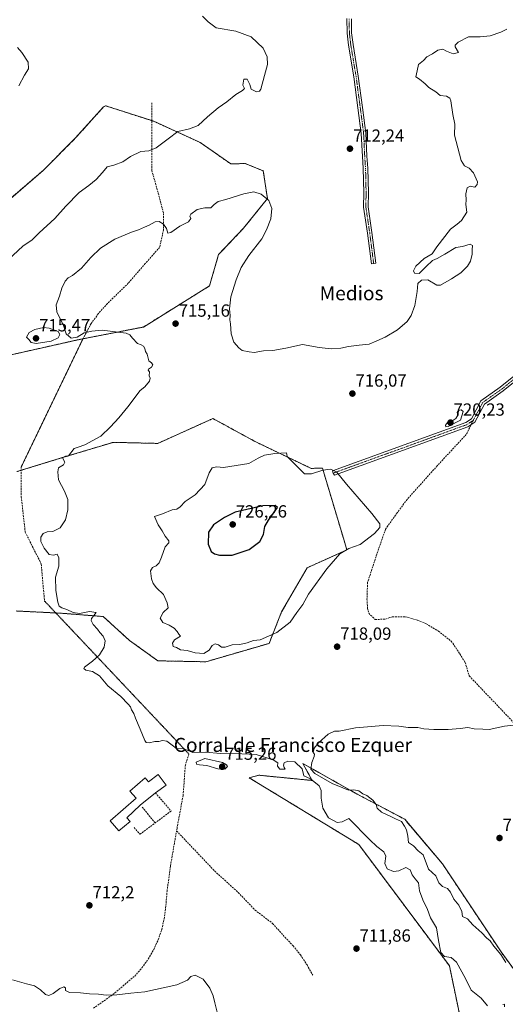
# Model space of a CAD drawing. Units: metres. Extents: x 621618 to 625086, y 4699420 to 4701794.
# Drawn here: x 623036 to 623312, y 4700658 to 4701218 of the extents above; entities that cross this region are included whole.
import ezdxf
from ezdxf.enums import TextEntityAlignment as Align

# ---------------------------------------------------------------- set-up
doc = ezdxf.new("R2010")
doc.units = ezdxf.units.M
doc.header["$MEASUREMENT"] = 0
for name, pattern in [('TRAZO_Y_PUNTO', [1, 0.5, -0.25, 0, -0.25]), ('TRAZOS', [0.75, 0.5, -0.25]), ('TRAZOS2', [0.375, 0.25, -0.125]), ('TRAZOSX2', [1.5, 1, -0.5])]:
    doc.linetypes.add(name, pattern=pattern)
for name, color, linetype, lineweight in [('Arbolado forestal', 92, 'TRAZOS', 0), ('Arbolado forestal CxS', 92, 'Continuous', 0), ('Camino', 19, 'Continuous', 0), ('Camino Cxs', 19, 'Continuous', 0), ('Camino eje', 39, 'TRAZO_Y_PUNTO', 13), ('Carátula', 7, 'Continuous', 5), ('Cultivos herbáceos CxS', 92, 'Continuous', 0), ('Curva de nivel maestra', 36, 'Continuous', 30), ('Curva de nivel normal', 36, 'Continuous', 0), ('Edificación industrial', 135, 'Continuous', 13), ('Edificación industrial Cxs', 135, 'Continuous', 13), ('Muro lineal', 1, 'TRAZOSX2', 13), ('Punto de cota en terreno', 7, 'Continuous', 0), ('Rótulo de punto de cota en terreno', 19, 'Continuous', 0), ('Senda', 19, 'TRAZOSX2', 0), ('Senda virtual', 19, 'TRAZOS2', 0), ('Texto cartográfico', 19, 'Continuous', 0)]:
    doc.layers.add(name, color=color, linetype=linetype, lineweight=lineweight)
doc.styles.add('Arial', font='txt', dxfattribs={"height": 0.2})

# ---------------------------------------------------------------- blocks, each defined once
blk = doc.blocks.new('*U150')
at = {"layer": 'Cultivos herbáceos CxS', "color": 92, "linetype": 'Continuous', "lineweight": 0}
for points in [[(623337.61, 4700649.4, 715.16), (623309.79, 4700687.55, 714.93), (623276.41, 4700737.63, 714.63), (623254.95, 4700763.06, 714.82), (623227.93, 4700777.37, 715), (623196.93, 4700794.85, 715.05), (623202.24, 4700785.18, 714.92), (623172.03, 4700788.16, 713.57), (623166.35, 4700786.74, 713.34), (623228.72, 4700748.75, 713.22), (623280.38, 4700679.6, 713.73), (623293.1, 4700618.4, 712.29), (623299.69, 4700569.35, 711.85), (623316.96, 4700567.14, 712.69)], [(623033.62, 4700881.71, 712.49), (623059.06, 4700880.47, 714.53), (623083.25, 4700878.56, 715.15), (623098.22, 4700864.98, 715.69), (623114.41, 4700853.33, 716.76), (623141.74, 4700852.78, 718.53), (623177.68, 4700863.24, 719.07), (623184.83, 4700881.2, 721.23), (623199.41, 4700906.35, 722.17), (623222.02, 4700916.46, 719.81), (623220.41, 4700921.85, 720.77), (623208.09, 4700963.09, 719.63), (623201.74, 4700962.92, 719.33), (623170.21, 4700977.98, 719.07), (623154.63, 4700986.46, 717.72), (623154.13, 4700986.74, 717.63), (623145.72, 4700991.31, 716.38), (623114.33, 4700977.16, 716.98), (623088.9, 4700977.77, 715.97), (623061.17, 4700969.42, 714.84), (623034.07, 4700961.1, 713.19)], [(623005.53, 4701021.93, 713.48), (623069.58, 4701036.32, 714.77), (623106.15, 4701043.44, 715.17), (623143.74, 4701066.82, 715.54), (623148.99, 4701084.74, 715.95), (623163.2, 4701099.72, 715.72), (623176.74, 4701116.58, 714.95), (623174.42, 4701132.39, 713.25), (623164.14, 4701136.57, 712.46), (623155.89, 4701136.36, 712.39), (623138.41, 4701148.6, 711.13), (623112.05, 4701160.61, 709.01), (623102.02, 4701163.85, 708.6), (623084.65, 4701169.46, 706.82), (623083.5, 4701168.84, 706.8), (623067.38, 4701150.93, 707.05), (623049.1, 4701132.65, 707.13), (623014.92, 4701103.24, 707.14)]]:
    blk.add_polyline3d(points, dxfattribs=at)
blk = doc.blocks.new('*U158')
at = {"layer": 'Arbolado forestal CxS', "color": 92, "linetype": 'Continuous', "lineweight": 0}
blk.add_polyline3d([(623293.1, 4700618.4, 712.29), (623280.38, 4700679.6, 713.73), (623228.72, 4700748.75, 713.22), (623166.35, 4700786.74, 713.34), (623172.03, 4700788.16, 713.57), (623202.24, 4700785.18, 714.92), (623196.93, 4700794.85, 715.05), (623196.93, 4700794.85, 715.05), (623227.93, 4700777.37, 715), (623254.95, 4700763.06, 714.82), (623276.41, 4700737.63, 714.63), (623309.79, 4700687.55, 714.93), (623337.61, 4700649.4, 715.16)], dxfattribs=at)
blk = doc.blocks.new('*U168')
at = {"layer": 'Curva de nivel normal', "color": 36, "linetype": 'Continuous', "lineweight": 0}
blk.add_polyline3d([(623034.41, 4701202.64, 705), (623036.98, 4701199.88, 705), (623040.6, 4701194.34, 705), (623040.7, 4701190.44, 705), (623038.38, 4701186.85, 705), (623035.22, 4701180.81, 705)], dxfattribs=at)
blk = doc.blocks.new('5PATER')
at = {"layer": 'Carátula', "linetype": 'Continuous', "lineweight": 5}
h = blk.add_hatch(color=250, dxfattribs=at)
edge = h.paths.add_edge_path()
edge.add_ellipse((0, 0.01), major_axis=(-1.33, -1.34), ratio=0.999422, start_angle=0, end_angle=360)

msp = doc.modelspace()

# ---------------------------------------------------------------- linework, layer by layer
at = {"layer": 'Arbolado forestal', "color": 92, "linetype": 'TRAZOS', "lineweight": 0}
for points in [[(623005.53, 4701021.93, 713.48), (623069.58, 4701036.32, 714.77), (623071.74, 4701036.74, 714.73), (623106.15, 4701043.44, 715.17), (623143.74, 4701066.82, 715.54), (623148.99, 4701084.74, 715.95), (623163.2, 4701099.72, 715.72), (623176.74, 4701116.58, 714.95), (623174.42, 4701132.4, 713.25), (623164.14, 4701136.57, 712.46), (623155.89, 4701136.36, 712.39), (623138.41, 4701148.6, 711.13), (623112.05, 4701160.61, 709.01), (623110.93, 4701160.98, 709.01), (623102.02, 4701163.85, 708.6), (623084.65, 4701169.46, 706.82), (623083.5, 4701168.85, 706.8), (623067.38, 4701150.93, 707.05), (623049.1, 4701132.65, 707.13), (623014.92, 4701103.24, 707.14)], [(623056.27, 4700880.6, 714.36), (623059.06, 4700880.47, 714.53), (623083.25, 4700878.56, 715.15), (623098.22, 4700864.98, 715.69), (623114.41, 4700853.33, 716.76), (623141.74, 4700852.78, 718.53), (623177.68, 4700863.24, 719.07), (623184.83, 4700881.2, 721.23), (623199.41, 4700906.35, 722.17), (623222.02, 4700916.46, 719.81), (623220.41, 4700921.85, 720.77), (623208.09, 4700963.09, 719.63), (623201.74, 4700962.92, 719.33), (623170.21, 4700977.98, 719.07), (623154.63, 4700986.46, 717.72), (623154.13, 4700986.74, 717.63), (623145.72, 4700991.31, 716.38), (623114.33, 4700977.16, 716.98), (623088.9, 4700977.77, 715.97), (623061.17, 4700969.42, 714.84), (623036.62, 4700961.88, 713.18), (623034.07, 4700961.1, 713.19)], [(623033.62, 4700881.71, 712.49), (623056.27, 4700880.6, 714.36)], [(623316.96, 4700567.14, 712.69), (623299.69, 4700569.35, 711.85), (623293.1, 4700618.4, 712.29), (623280.38, 4700679.6, 713.73), (623228.72, 4700748.75, 713.22), (623166.34, 4700786.74, 713.34), (623172.02, 4700788.16, 713.57), (623202.24, 4700785.18, 714.92), (623196.93, 4700794.85, 715.05), (623227.93, 4700777.37, 715), (623254.95, 4700763.06, 714.82), (623276.41, 4700737.63, 714.63), (623309.79, 4700687.55, 714.93), (623337.61, 4700649.4, 715.16)]]:
    msp.add_polyline3d(points, dxfattribs=at)
at = {"layer": 'Arbolado forestal CxS', "color": 92, "linetype": 'Continuous', "lineweight": 0}
for points in [[(623014.92, 4701103.24, 707.14), (623049.1, 4701132.65, 707.13), (623067.38, 4701150.93, 707.05), (623083.5, 4701168.84, 706.8), (623084.65, 4701169.46, 706.82), (623102.02, 4701163.85, 708.6), (623112.05, 4701160.61, 709.01), (623138.41, 4701148.6, 711.13), (623138.41, 4701148.6, 711.13), (623155.89, 4701136.36, 712.39), (623164.14, 4701136.57, 712.46), (623174.42, 4701132.39, 713.25), (623176.74, 4701116.58, 714.95), (623163.2, 4701099.72, 715.72), (623148.99, 4701084.74, 715.95), (623143.74, 4701066.82, 715.54), (623106.15, 4701043.44, 715.17), (623069.58, 4701036.32, 714.77), (623005.53, 4701021.93, 713.48)], [(623034.07, 4700961.1, 713.19), (623061.17, 4700969.42, 714.84), (623088.9, 4700977.77, 715.97), (623114.33, 4700977.16, 716.98), (623145.72, 4700991.31, 716.38), (623154.13, 4700986.74, 717.63), (623154.63, 4700986.46, 717.72), (623170.21, 4700977.98, 719.07), (623201.74, 4700962.92, 719.33), (623208.09, 4700963.09, 719.63), (623220.41, 4700921.85, 720.77), (623222.02, 4700916.46, 719.81), (623199.41, 4700906.35, 722.17), (623184.83, 4700881.2, 721.23), (623177.68, 4700863.24, 719.07), (623141.74, 4700852.78, 718.53), (623114.41, 4700853.33, 716.76), (623098.22, 4700864.98, 715.69), (623083.25, 4700878.56, 715.15), (623059.06, 4700880.47, 714.53), (623033.62, 4700881.71, 712.49)]]:
    msp.add_polyline3d(points, dxfattribs=at)
at = {"layer": 'Camino', "color": 19, "linetype": 'Continuous', "lineweight": 0}
for points in [[(623224.57, 4701218.94, 711.62), (623224.72, 4701211.01, 711.71), (623225.51, 4701204.28, 711.83), (623228.52, 4701186.35, 712.24), (623230.91, 4701168.55, 712.45), (623232.82, 4701153.89, 712.51), (623233.45, 4701140.67, 712.5), (623233.93, 4701133.99, 712.54), (623234.25, 4701119.96, 712.66), (623234.09, 4701111.95, 712.79), (623236.3, 4701097.28, 713.1), (623238.53, 4701079.8, 713.61), (623235.95, 4701079.47, 713.61), (623233.73, 4701096.92, 713.08), (623231.49, 4701111.78, 712.77), (623231.65, 4701119.96, 712.61), (623231.33, 4701133.87, 712.47), (623230.86, 4701140.52, 712.44), (623230.23, 4701153.66, 712.42), (623228.33, 4701168.21, 712.37), (623225.95, 4701185.96, 712.16), (623222.93, 4701203.91, 711.76), (623222.13, 4701210.84, 711.64), (623221.97, 4701219.1, 711.54)], [(623323.69, 4701017.43, 718.85), (623310.91, 4701007.03, 718.96), (623300.33, 4700999.57, 719.09), (623294.91, 4700989.27, 719.47), (623290.87, 4700986.65, 719.37), (623214.88, 4700959.08, 720.12), (623214.27, 4700960.24, 720.04), (623213.83, 4700961.46, 719.94), (623289.71, 4700988.99, 719.47), (623292.92, 4700991.08, 719.49), (623298.32, 4701001.34, 719.12), (623309.34, 4701009.11, 719.01), (623321.88, 4701019.3, 718.84)]]:
    msp.add_polyline3d(points, dxfattribs=at)
at = {"layer": 'Camino Cxs', "color": 19, "linetype": 'Continuous', "lineweight": 0}
for points in [[(623224.57, 4701218.94, 711.62), (623224.72, 4701211.01, 711.71), (623225.51, 4701204.28, 711.83), (623228.52, 4701186.35, 712.24), (623230.91, 4701168.55, 712.45), (623232.82, 4701153.89, 712.51), (623233.45, 4701140.67, 712.5), (623233.93, 4701133.99, 712.54), (623234.25, 4701119.96, 712.66), (623234.09, 4701111.95, 712.79), (623236.3, 4701097.28, 713.1), (623238.53, 4701079.8, 713.61), (623235.95, 4701079.47, 713.61), (623233.73, 4701096.92, 713.08), (623231.49, 4701111.78, 712.77), (623231.65, 4701119.96, 712.61), (623231.33, 4701133.87, 712.47), (623230.86, 4701140.52, 712.44), (623230.23, 4701153.66, 712.42), (623228.33, 4701168.21, 712.37), (623225.95, 4701185.96, 712.16), (623222.93, 4701203.91, 711.76), (623222.13, 4701210.84, 711.64), (623221.97, 4701219.1, 711.54)], [(623323.69, 4701017.43, 718.85), (623310.91, 4701007.03, 718.96), (623300.33, 4700999.57, 719.09), (623294.91, 4700989.27, 719.47), (623290.87, 4700986.65, 719.37), (623214.88, 4700959.08, 720.12), (623214.27, 4700960.24, 720.04), (623213.83, 4700961.46, 719.94), (623289.71, 4700988.99, 719.47), (623292.92, 4700991.08, 719.49), (623298.32, 4701001.34, 719.12), (623309.34, 4701009.11, 719.01), (623321.88, 4701019.3, 718.84)]]:
    msp.add_polyline3d(points, dxfattribs=at)
at = {"layer": 'Camino eje', "color": 39, "linetype": 'TRAZO_Y_PUNTO', "lineweight": 13}
for points in [[(623223.27, 4701219.02, 711.58), (623223.43, 4701210.92, 711.67), (623224.22, 4701204.1, 711.8), (623227.24, 4701186.16, 712.2), (623229.62, 4701168.38, 712.41), (623231.52, 4701153.77, 712.46), (623232.16, 4701140.6, 712.47), (623232.63, 4701133.93, 712.5), (623232.95, 4701119.96, 712.63), (623232.79, 4701111.86, 712.78), (623235.01, 4701097.1, 713.09), (623237.24, 4701079.64, 713.61)], [(623428.41, 4701105, 718.95), (623426.8, 4701103.25, 718.91), (623419.12, 4701096.26, 718.35), (623417.76, 4701094.96, 718.35), (623415.43, 4701093.11, 718.35), (623412.23, 4701090.72, 718.39), (623406.21, 4701086.53, 718.45), (623397.52, 4701081.76, 718.65), (623394.73, 4701080.08, 718.78), (623390.59, 4701078.41, 718.83), (623387.52, 4701077.25, 718.8), (623383.21, 4701075.96, 718.77), (623379.4, 4701075.02, 718.65), (623369.95, 4701068.29, 718.5), (623356.06, 4701055.82, 718.61), (623346.54, 4701047.2, 718.69), (623338.94, 4701037.82, 718.78), (623329.82, 4701026.4, 718.79), (623322.79, 4701018.36, 718.87), (623310.13, 4701008.07, 718.97), (623299.32, 4701000.45, 719.11), (623293.92, 4700990.17, 719.47)], [(623293.92, 4700990.17, 719.47), (623290.29, 4700987.82, 719.41), (623214.27, 4700960.24, 720.04)]]:
    msp.add_polyline3d(points, dxfattribs=at)
at = {"layer": 'Cultivos herbáceos CxS', "color": 92, "linetype": 'Continuous', "lineweight": 0}
for points in [[(623005.53, 4701021.93, 713.48), (623069.58, 4701036.32, 714.77), (623071.74, 4701036.74, 714.73), (623106.15, 4701043.44, 715.17), (623143.74, 4701066.82, 715.54), (623148.99, 4701084.74, 715.95), (623163.2, 4701099.72, 715.72), (623176.74, 4701116.58, 714.95), (623174.42, 4701132.4, 713.25), (623164.14, 4701136.57, 712.46), (623155.89, 4701136.36, 712.39), (623138.41, 4701148.6, 711.13), (623112.05, 4701160.61, 709.01), (623110.93, 4701160.98, 709.01), (623102.02, 4701163.85, 708.6), (623084.65, 4701169.46, 706.82), (623083.5, 4701168.85, 706.8), (623067.38, 4701150.93, 707.05), (623049.1, 4701132.65, 707.13), (623014.92, 4701103.24, 707.14)], [(623056.27, 4700880.6, 714.36), (623059.06, 4700880.47, 714.53), (623083.25, 4700878.56, 715.15), (623098.22, 4700864.98, 715.69), (623114.41, 4700853.33, 716.76), (623141.74, 4700852.78, 718.53), (623177.68, 4700863.24, 719.07), (623184.83, 4700881.2, 721.23), (623199.41, 4700906.35, 722.17), (623222.02, 4700916.46, 719.81), (623220.41, 4700921.85, 720.77), (623208.09, 4700963.09, 719.63), (623201.74, 4700962.92, 719.33), (623170.21, 4700977.98, 719.07), (623154.63, 4700986.46, 717.72), (623154.13, 4700986.74, 717.63), (623145.72, 4700991.31, 716.38), (623114.33, 4700977.16, 716.98), (623088.9, 4700977.77, 715.97), (623061.17, 4700969.42, 714.84), (623036.62, 4700961.88, 713.18), (623034.07, 4700961.1, 713.19)], [(623033.62, 4700881.71, 712.49), (623056.27, 4700880.6, 714.36)], [(623316.96, 4700567.14, 712.69), (623299.69, 4700569.35, 711.85), (623293.1, 4700618.4, 712.29), (623280.38, 4700679.6, 713.73), (623228.72, 4700748.75, 713.22), (623166.34, 4700786.74, 713.34), (623172.02, 4700788.16, 713.57), (623202.24, 4700785.18, 714.92), (623196.93, 4700794.85, 715.05), (623227.93, 4700777.37, 715), (623254.95, 4700763.06, 714.82), (623276.41, 4700737.63, 714.63), (623309.79, 4700687.55, 714.93), (623337.61, 4700649.4, 715.16)]]:
    msp.add_polyline3d(points, dxfattribs=at)
at = {"layer": 'Curva de nivel maestra', "color": 36, "linetype": 'Continuous', "lineweight": 30}
msp.add_polyline3d([(623149.55, 4700913.43, 725), (623156.76, 4700913.47, 725), (623166.42, 4700916.73, 725), (623172.36, 4700921.28, 725), (623174.5, 4700925.28, 725), (623175.34, 4700929.86, 725), (623177.33, 4700933.48, 725), (623182.43, 4700940.7, 725), (623181.14, 4700941.75, 725), (623174.12, 4700941.57, 725), (623158.32, 4700937.92, 725), (623152.24, 4700934.87, 725), (623146.08, 4700930.7, 725), (623143.17, 4700926.53, 725), (623143.11, 4700919.69, 725), (623144.78, 4700915.63, 725), (623146.69, 4700914.24, 725), (623149.55, 4700913.43, 725)], dxfattribs=at)
at = {"layer": 'Curva de nivel normal', "color": 36, "linetype": 'Continuous', "lineweight": 0}
for points in [[(623028.89, 4701081.46, 710), (623037.62, 4701089.6, 710), (623042.72, 4701092.93, 710), (623046.77, 4701097.1, 710), (623055.77, 4701105.32, 710), (623061.98, 4701112.26, 710), (623069.6, 4701120.13, 710), (623075.01, 4701124.03, 710), (623079.23, 4701127.46, 710), (623082.8, 4701131.46, 710), (623085.43, 4701134.75, 710), (623089.39, 4701135.68, 710), (623094.45, 4701137.54, 710), (623098.87, 4701140.62, 710), (623104.68, 4701143.44, 710), (623109.15, 4701143.86, 710), (623113.38, 4701145.57, 710), (623120.32, 4701150.68, 710), (623125.76, 4701154.77, 710), (623132.42, 4701156.29, 710), (623137.33, 4701158.16, 710), (623142.72, 4701163.25, 710), (623148.71, 4701168.31, 710), (623153.62, 4701171.77, 710), (623158.8, 4701175.9, 710), (623162.6, 4701178.12, 710), (623163.69, 4701179.38, 710), (623162.82, 4701181.23, 710), (623163.36, 4701184.56, 710), (623165.28, 4701184.67, 710), (623166.73, 4701181.6, 710), (623167.42, 4701179.01, 710), (623170.55, 4701177.46, 710), (623172.33, 4701177.77, 710), (623173.06, 4701178.97, 710), (623175.09, 4701186.67, 710), (623176.72, 4701192.96, 710), (623176.67, 4701197.24, 710), (623174.39, 4701202.3, 710), (623167.48, 4701208.72, 710), (623158.87, 4701212.03, 710), (623147.6, 4701213.86, 710), (623142.94, 4701217.27, 710), (623139.82, 4701220.4, 710)], [(623312.99, 4701213.16, 715), (623309.74, 4701211.3, 715), (623303.52, 4701209.21, 715), (623297.86, 4701208.73, 715), (623291.19, 4701208.64, 715), (623285.32, 4701205.69, 715), (623283.56, 4701203.9, 715), (623283.62, 4701202.96, 715), (623285.55, 4701199.77, 715), (623282.56, 4701199.11, 715), (623278.79, 4701200.5, 715), (623276.71, 4701201.69, 715), (623273.78, 4701201.07, 715), (623270.84, 4701199.13, 715), (623267.58, 4701197.28, 715), (623265.56, 4701195.33, 715), (623262.77, 4701193, 715), (623262.01, 4701189.34, 715), (623261.26, 4701186.01, 715), (623263.35, 4701184.7, 715), (623266.65, 4701181.91, 715), (623268.68, 4701179.94, 715), (623272.56, 4701177.48, 715), (623275.05, 4701175.31, 715), (623278.72, 4701174.98, 715), (623280.59, 4701173.84, 715), (623281.21, 4701172.29, 715), (623282.35, 4701164.41, 715), (623283.44, 4701158.94, 715), (623283.35, 4701152.8, 715), (623285.23, 4701145.52, 715), (623286.98, 4701138.36, 715), (623289, 4701135.29, 715), (623291.61, 4701133.88, 715), (623294.07, 4701131.34, 715), (623296.35, 4701126.12, 715), (623296.27, 4701124.67, 715), (623294.92, 4701123.16, 715), (623292.19, 4701123.73, 715), (623290.5, 4701122.81, 715), (623289.72, 4701119.34, 715), (623289.95, 4701115.67, 715), (623289.73, 4701113.45, 715), (623289.98, 4701111.77, 715), (623290.36, 4701108.78, 715), (623287.29, 4701104.1, 715), (623284.78, 4701102.02, 715), (623281.08, 4701099.23, 715), (623273.28, 4701089.2, 715), (623270.54, 4701085.1, 715), (623265.95, 4701082.54, 715), (623261.29, 4701078.02, 715), (623259.94, 4701075.51, 715), (623260.51, 4701074.21, 715), (623263.24, 4701073.86, 715), (623267.08, 4701077.92, 715), (623270.75, 4701081.24, 715), (623273.41, 4701082.46, 715), (623277.75, 4701084.88, 715), (623284.08, 4701088.72, 715), (623287.74, 4701089.4, 715), (623292.2, 4701090.72, 715), (623293.57, 4701089.85, 715), (623293.3, 4701087.48, 715), (623293.37, 4701084.88, 715), (623292.33, 4701080.99, 715), (623290.62, 4701078.02, 715), (623286.87, 4701074.4, 715), (623281.57, 4701070.93, 715), (623275.27, 4701067.31, 715), (623273.22, 4701067.27, 715), (623268.08, 4701070.35, 715), (623264.43, 4701070.05, 715), (623262.41, 4701068.26, 715), (623262.02, 4701063.62, 715), (623260.74, 4701055.77, 715), (623258.67, 4701049.96, 715), (623256.32, 4701046.64, 715), (623250.75, 4701041.91, 715), (623243.75, 4701037.6, 715), (623239.08, 4701035.58, 715), (623234.75, 4701033.76, 715), (623228.93, 4701033.2, 715), (623222.83, 4701032.43, 715), (623218.6, 4701031.47, 715), (623213.08, 4701031.07, 715), (623206.31, 4701031.84, 715), (623196.68, 4701033.56, 715), (623187.32, 4701031.48, 715), (623179.76, 4701030.1, 715), (623174.62, 4701029.83, 715), (623169.23, 4701028.96, 715), (623166.38, 4701029.3, 715), (623162.42, 4701030.02, 715), (623160.51, 4701031.61, 715), (623157.56, 4701034.74, 715), (623156.12, 4701039.66, 715), (623155.77, 4701045.22, 715), (623155.32, 4701047.58, 715), (623155.49, 4701050.08, 715), (623155.25, 4701053.84, 715), (623155.99, 4701060.58, 715), (623158.92, 4701070.41, 715), (623161.84, 4701077.3, 715), (623166.2, 4701084.13, 715), (623173.54, 4701093.74, 715), (623176.23, 4701098.8, 715), (623178.69, 4701105.12, 715), (623179.18, 4701111.01, 715), (623177.6, 4701115.42, 715), (623173.29, 4701119.2, 715), (623169.09, 4701120.38, 715), (623163.42, 4701119.37, 715), (623153.06, 4701116, 715), (623148.8, 4701114.85, 715), (623146.4, 4701113.21, 715), (623144.63, 4701111.32, 715), (623141.14, 4701111.3, 715), (623136.69, 4701110.38, 715), (623133.14, 4701107.8, 715), (623132.57, 4701106.51, 715), (623133.2, 4701105.22, 715), (623131.84, 4701103.34, 715), (623126.82, 4701100.88, 715), (623121.86, 4701097.34, 715), (623120.1, 4701096.9, 715), (623119.35, 4701099.6, 715), (623117.68, 4701101.99, 715), (623115.22, 4701103.46, 715), (623112.76, 4701103.34, 715), (623109.42, 4701101.41, 715), (623106.76, 4701100.4, 715), (623103.43, 4701098.87, 715), (623099.46, 4701097.52, 715), (623089.86, 4701093.41, 715), (623081.64, 4701088.3, 715), (623076.19, 4701083.02, 715), (623070.96, 4701076.9, 715), (623065.77, 4701072.71, 715), (623063.23, 4701071.42, 715), (623061.66, 4701069.62, 715), (623059.62, 4701065.61, 715), (623058.34, 4701061.05, 715), (623056.46, 4701056.02, 715), (623056.89, 4701052.02, 715), (623060.61, 4701044.35, 715), (623062.2, 4701039.54, 715), (623065.04, 4701037.1, 715), (623068.35, 4701037.74, 715), (623072.44, 4701040.1, 715), (623076.78, 4701041.06, 715), (623082.75, 4701041.59, 715), (623096.29, 4701039.88, 715), (623098.51, 4701039.04, 715), (623099.86, 4701037.11, 715), (623102.77, 4701034.02, 715), (623104.97, 4701033.22, 715), (623106.26, 4701032.52, 715), (623106.96, 4701031.22, 715), (623107.31, 4701029.57, 715), (623108.31, 4701027.9, 715), (623109.31, 4701024.24, 715), (623110.85, 4701023.11, 715), (623111.48, 4701021.95, 715), (623110.76, 4701020.65, 715), (623108.99, 4701019.48, 715), (623108.84, 4701018.85, 715), (623109.67, 4701017.93, 715), (623109.44, 4701015.7, 715), (623110.01, 4701014.4, 715), (623109.64, 4701012.53, 715), (623107.05, 4701009.32, 715), (623104.27, 4701007.35, 715), (623097.3, 4700997.9, 715), (623092.25, 4700991.69, 715), (623087.33, 4700986.52, 715), (623081.85, 4700981.25, 715), (623072.79, 4700976.33, 715), (623069.1, 4700975, 715), (623066.77, 4700974.21, 715), (623063.59, 4700970.08, 715), (623061.73, 4700969.88, 715), (623060.07, 4700968.99, 715), (623061.34, 4700966.54, 715), (623060.57, 4700964.95, 715), (623057.82, 4700963.3, 715), (623057.37, 4700960.96, 715), (623057.75, 4700956.45, 715), (623061.32, 4700950, 715), (623063.07, 4700945.15, 715), (623063.12, 4700939.39, 715), (623061.79, 4700933.56, 715), (623058.8, 4700929.05, 715), (623054.59, 4700927.01, 715), (623051.31, 4700926.81, 715), (623049.14, 4700925.76, 715), (623047.68, 4700923.71, 715), (623047.79, 4700921.38, 715), (623049.59, 4700917.52, 715), (623052.57, 4700913.83, 715), (623055.04, 4700913.5, 715), (623056.96, 4700914.02, 715), (623058.09, 4700911.99, 715), (623057.98, 4700907.22, 715), (623056.15, 4700901.04, 715), (623056.32, 4700893.44, 715), (623057.4, 4700886.81, 715), (623058.28, 4700884.5, 715), (623059.71, 4700883.45, 715), (623062.59, 4700882.47, 715), (623066.11, 4700880.8, 715), (623069.72, 4700880.32, 715), (623075.48, 4700881.46, 715), (623079.35, 4700880.79, 715), (623076.56, 4700877.45, 715), (623076.36, 4700876.23, 715), (623077.64, 4700874.02, 715), (623080.07, 4700871.45, 715), (623081.36, 4700869.41, 715), (623083.18, 4700867.45, 715), (623084.34, 4700864.73, 715), (623083.86, 4700861.12, 715), (623081.08, 4700856.74, 715), (623077.16, 4700853.21, 715), (623072.53, 4700849.78, 715), (623072.2, 4700848.99, 715), (623073.46, 4700848.04, 715), (623077.19, 4700847.2, 715), (623081.11, 4700844.71, 715), (623085.9, 4700839.17, 715), (623093.32, 4700832.93, 715), (623097.46, 4700828.73, 715), (623098.89, 4700827.16, 715), (623099.43, 4700825.37, 715), (623100.77, 4700823.37, 715), (623101.66, 4700820.6, 715), (623104.34, 4700814.49, 715), (623106.99, 4700807.87, 715), (623107.74, 4700806.86, 715), (623109.42, 4700806.54, 715), (623112.73, 4700807.29, 715), (623114.97, 4700807.41, 715), (623117.06, 4700807.94, 715), (623119.4, 4700807.54, 715), (623122.57, 4700805.29, 715), (623125.04, 4700803.32, 715), (623128.98, 4700803.26, 715), (623131.7, 4700802.23, 715), (623134.29, 4700801.21, 715), (623141.33, 4700801.37, 715), (623150.27, 4700800.6, 715), (623162.22, 4700800.29, 715), (623170.35, 4700800.06, 715), (623180, 4700796.9, 715), (623182.77, 4700795.19, 715), (623182.56, 4700793.37, 715), (623183.76, 4700791.68, 715), (623186.81, 4700791.54, 715), (623186.35, 4700792.5, 715), (623185.84, 4700793.95, 715), (623186.37, 4700795.3, 715), (623188.4, 4700796.18, 715), (623192.45, 4700795.74, 715), (623196.48, 4700791.77, 715), (623197.54, 4700787.78, 715), (623201.34, 4700786.1, 715), (623206.13, 4700782.09, 715), (623207.43, 4700779.41, 715), (623207.31, 4700775.12, 715), (623208.38, 4700769.37, 715), (623211.57, 4700763.93, 715), (623216.41, 4700761.27, 715), (623219.28, 4700761.65, 715), (623223.18, 4700763.48, 715), (623235.14, 4700751.45, 715), (623239, 4700747.52, 715), (623243.12, 4700744.52, 715), (623244.23, 4700742.15, 715), (623243.7, 4700737.82, 715), (623244.89, 4700734.81, 715), (623248.46, 4700733.39, 715), (623251.54, 4700733.72, 715), (623255.62, 4700735.56, 715), (623258, 4700734.3, 715), (623259.16, 4700731.46, 715), (623260.86, 4700729.16, 715), (623262.84, 4700726.94, 715), (623263.44, 4700722.25, 715), (623265.26, 4700717.13, 715), (623267.98, 4700711.68, 715), (623269.65, 4700706.92, 715), (623273.06, 4700701.16, 715), (623274.2, 4700694.04, 715), (623275.58, 4700687.12, 715), (623277.67, 4700684.9, 715), (623281.46, 4700684.33, 715), (623284.4, 4700681.79, 715), (623289.58, 4700672.45, 715), (623292.72, 4700665.72, 715), (623298.37, 4700661.2, 715), (623301.97, 4700656.81, 715)], [(623045.16, 4701034.07, 715), (623053.6, 4701035.38, 715), (623057.53, 4701037.34, 715), (623058.64, 4701039.22, 715), (623057.6, 4701040.81, 715), (623052.47, 4701042.72, 715), (623049.25, 4701043.09, 715), (623044.27, 4701042.13, 715), (623041.05, 4701040.25, 715), (623039.56, 4701037.76, 715), (623040.89, 4701036.37, 715), (623042.2, 4701034.66, 715), (623045.16, 4701034.07, 715)], [(623278.27, 4700986.57, 720), (623279.59, 4700986.71, 720), (623286.69, 4700990.47, 720), (623288.3, 4700995.36, 720), (623287.16, 4700996.37, 720), (623285.5, 4700995.99, 720), (623284.83, 4700994.79, 720), (623285.15, 4700993.28, 720), (623283.96, 4700991.3, 720), (623281.28, 4700989.52, 720), (623279.22, 4700989.16, 720), (623278.14, 4700987.59, 720), (623278.27, 4700986.57, 720)], [(623140.61, 4700857.58, 720), (623143.56, 4700859.48, 720), (623145.21, 4700861.98, 720), (623147.09, 4700863.05, 720), (623148.99, 4700862.39, 720), (623150.58, 4700861.05, 720), (623152.77, 4700861.05, 720), (623156.71, 4700862.51, 720), (623161.06, 4700862.72, 720), (623165.23, 4700863.6, 720), (623168.79, 4700864.99, 720), (623172.67, 4700865.25, 720), (623182.03, 4700869.5, 720), (623189.78, 4700875.31, 720), (623193.42, 4700880.8, 720), (623196.98, 4700885.47, 720), (623200.23, 4700891.34, 720), (623210.51, 4700905.78, 720), (623217.98, 4700914.26, 720), (623223.03, 4700917.31, 720), (623229.65, 4700919.65, 720), (623237.75, 4700925.8, 720), (623240.75, 4700929.26, 720), (623240.81, 4700931.42, 720), (623236.29, 4700937.24, 720), (623221.87, 4700953.96, 720), (623216.04, 4700960.91, 720), (623212.59, 4700962.49, 720), (623208.33, 4700961.87, 720), (623201.77, 4700959.91, 720), (623197.8, 4700959.76, 720), (623188, 4700969.75, 720), (623187.58, 4700971.85, 720), (623180.97, 4700971.33, 720), (623175.07, 4700970.5, 720), (623171.43, 4700968.84, 720), (623166.2, 4700965.67, 720), (623151.82, 4700963.42, 720), (623148, 4700963.88, 720), (623145.34, 4700963.26, 720), (623143.6, 4700960.38, 720), (623141.05, 4700953.69, 720), (623135.55, 4700947.82, 720), (623129.84, 4700944.11, 720), (623127.1, 4700941.09, 720), (623125.14, 4700939.71, 720), (623122.44, 4700939.36, 720), (623117.08, 4700936.99, 720), (623112.38, 4700935.5, 720), (623114.6, 4700930.8, 720), (623116.81, 4700927.41, 720), (623118.46, 4700924.39, 720), (623120.64, 4700921.73, 720), (623120.66, 4700920.47, 720), (623118.53, 4700918.22, 720), (623116.51, 4700912.31, 720), (623115.05, 4700909.14, 720), (623113.41, 4700907.52, 720), (623111.31, 4700906.52, 720), (623110.25, 4700904.57, 720), (623110.77, 4700900.04, 720), (623111.79, 4700897.34, 720), (623113.7, 4700894.91, 720), (623117.55, 4700891.1, 720), (623119.68, 4700886.43, 720), (623120.28, 4700883.42, 720), (623117.44, 4700880.82, 720), (623115.67, 4700877.56, 720), (623117.24, 4700875.25, 720), (623120.82, 4700873.68, 720), (623123.61, 4700871.95, 720), (623125.38, 4700870, 720), (623126.23, 4700868.44, 720), (623127.19, 4700867.43, 720), (623123.82, 4700865.26, 720), (623122.78, 4700863.32, 720), (623123.16, 4700861.49, 720), (623125.01, 4700860.84, 720), (623127.3, 4700859.59, 720), (623131.12, 4700859.25, 720), (623135.69, 4700857.97, 720), (623140.61, 4700857.58, 720)], [(623312.49, 4700681.58, 715), (623309.62, 4700686.04, 715), (623305.7, 4700690.8, 715), (623303.67, 4700693.93, 715), (623301.54, 4700695.61, 715), (623298.8, 4700698.39, 715), (623293.8, 4700703.03, 715), (623290.71, 4700706.33, 715), (623287.8, 4700707.68, 715), (623287.5, 4700710.47, 715), (623285.73, 4700714.12, 715), (623282.94, 4700717.62, 715), (623281.08, 4700721.49, 715), (623279.22, 4700723.62, 715), (623276.44, 4700724.74, 715), (623274.33, 4700726.93, 715), (623272.72, 4700730.89, 715), (623268.42, 4700734.72, 715), (623265.45, 4700742.92, 715), (623262.55, 4700745.18, 715), (623259.84, 4700747.92, 715), (623257.13, 4700749.87, 715), (623256.79, 4700753.38, 715), (623255.97, 4700756.98, 715), (623254.74, 4700759.21, 715), (623253.1, 4700761.74, 715), (623249.68, 4700763.31, 715), (623247.01, 4700764.64, 715), (623241.74, 4700767.07, 715), (623239.25, 4700769.35, 715), (623238.71, 4700771.46, 715), (623236.75, 4700773.99, 715), (623233.41, 4700776.58, 715), (623231.08, 4700777.66, 715), (623228.9, 4700779.2, 715), (623225.98, 4700779.94, 715), (623222.94, 4700779.57, 715), (623219.63, 4700780.93, 715), (623213.65, 4700783.44, 715), (623208.75, 4700786.37, 715), (623203.75, 4700789.21, 715), (623201.56, 4700791.71, 715), (623202.1, 4700795.38, 715), (623203.42, 4700798.83, 715), (623203.56, 4700800.09, 715), (623202.83, 4700801.16, 715), (623203.32, 4700803.51, 715), (623205.89, 4700806.7, 715), (623211.38, 4700811.47, 715), (623215, 4700813.3, 715), (623217.58, 4700813.21, 715), (623226.86, 4700815.16, 715), (623242.6, 4700816.56, 715), (623251.51, 4700816.14, 715), (623256.94, 4700815.29, 715), (623262.34, 4700815.35, 715), (623265.75, 4700814.64, 715), (623271.54, 4700814.3, 715), (623279.61, 4700814.29, 715), (623286.54, 4700814.86, 715), (623290.88, 4700815.37, 715), (623294.5, 4700814.54, 715), (623299.38, 4700814.35, 715), (623302.94, 4700814.15, 715), (623311.74, 4700816.15, 715), (623317.15, 4700816.77, 715)], [(623152.6, 4700791.7, 715), (623153.95, 4700793.17, 715), (623153.4, 4700794.18, 715), (623151.25, 4700795.37, 715), (623141.09, 4700797.69, 715), (623136.27, 4700795.57, 715), (623136.31, 4700794.45, 715), (623138.06, 4700794.02, 715), (623142.35, 4700793.64, 715), (623148.51, 4700791.8, 715), (623152.6, 4700791.7, 715)], [(623148.12, 4700653.29, 710), (623146.86, 4700658.5, 710), (623145.92, 4700662.55, 710), (623143.98, 4700666.95, 710), (623140.09, 4700671.94, 710), (623135.62, 4700674.23, 710), (623133.15, 4700673.63, 710), (623131.32, 4700671.48, 710), (623125.15, 4700668.8, 710), (623106.92, 4700664.86, 710), (623098.96, 4700664, 710), (623091.12, 4700663.08, 710), (623084.87, 4700662.86, 710), (623080.65, 4700663.44, 710), (623075.43, 4700663.63, 710), (623070.43, 4700664.29, 710), (623064.17, 4700664.4, 710), (623061.88, 4700665.51, 710), (623061.85, 4700667.12, 710), (623060.89, 4700667.65, 710), (623058.49, 4700666.79, 710), (623054.87, 4700663.92, 710), (623052.36, 4700662.74, 710), (623050.34, 4700663.3, 710), (623047.62, 4700665.9, 710), (623044.17, 4700668.13, 710), (623039.59, 4700669.34, 710), (623031.68, 4700671.69, 710)], [(623310.88, 4700657.51, 715), (623311.77, 4700657.71, 715), (623311.76, 4700656.18, 715)]]:
    msp.add_polyline3d(points, dxfattribs=at)
at = {"layer": 'Edificación industrial', "color": 135, "linetype": 'Continuous', "lineweight": 13}
for points in [[(623113, 4700778.07, 716.14), (623104.39, 4700771.04, 715.52), (623096.71, 4700763.83, 716.79), (623098.55, 4700761.86, 715.41), (623092.14, 4700756.42, 715.84), (623087.15, 4700762.26, 716.31), (623102.12, 4700775.07, 717.76), (623098.51, 4700779.02, 715.72), (623107.12, 4700786.71, 717.01), (623109.05, 4700784.43, 718), (623114.6, 4700788.66, 716.46)], [(623114.6, 4700788.66, 716.46), (623119.1, 4700782.57, 715.99), (623113, 4700778.07, 716.14)]]:
    msp.add_polyline3d(points, dxfattribs=at)
at = {"layer": 'Edificación industrial Cxs', "color": 135, "linetype": 'Continuous', "lineweight": 13}
msp.add_polyline3d([(623114.6, 4700788.66, 716.46), (623119.1, 4700782.57, 715.99), (623113, 4700778.07, 716.14), (623104.39, 4700771.04, 715.52), (623096.71, 4700763.83, 716.79), (623098.55, 4700761.86, 715.41), (623092.14, 4700756.42, 715.84), (623087.15, 4700762.26, 716.31), (623102.12, 4700775.07, 717.76), (623098.51, 4700779.02, 715.72), (623107.12, 4700786.71, 717.01), (623109.05, 4700784.43, 718), (623114.6, 4700788.66, 716.46)], close=True, dxfattribs=at)
at = {"layer": 'Muro lineal', "color": 1, "linetype": 'TRAZOSX2', "lineweight": 13}
for points in [[(623113, 4700778.07, 716.14), (623121.87, 4700767.75, 714.84), (623112.85, 4700760.98, 713.94)], [(623105.48, 4700769.96, 715.16), (623112.85, 4700760.98, 713.94)], [(623100.8, 4700758.32, 714.64), (623104.19, 4700754.56, 714.82), (623112.85, 4700760.98, 713.94)]]:
    msp.add_polyline3d(points, dxfattribs=at)
at = {"layer": 'Senda', "color": 19, "linetype": 'TRAZOSX2', "lineweight": 0}
for points in [[(623110.89, 4701171.2, 708.58), (623110.94, 4701157.47, 709.09), (623110.94, 4701132.61, 711.26), (623115.02, 4701118.14, 713.3), (623117.63, 4701108.12, 713.92), (623117.63, 4701098.84, 715.11), (623115.4, 4701088.82, 715.43), (623107.22, 4701079.55, 715.85), (623097.56, 4701068.41, 715.85), (623085.67, 4701056.91, 715.62), (623080.46, 4701050.98, 715.45), (623076.38, 4701045.41, 715.22), (623071.75, 4701036.76, 714.73)], [(623293.92, 4700990.17, 719.47), (623290.01, 4700982.3, 719.25), (623273.47, 4700964.44, 719.14), (623256.28, 4700945.26, 719.36), (623250.65, 4700937.65, 719.56), (623244.04, 4700928.39, 719.81), (623239.08, 4700914.17, 719.14), (623233.79, 4700897.96, 718.51), (623233.45, 4700888.7, 718.19), (623233.79, 4700883.41, 718.03), (623234.45, 4700880.44, 717.94), (623238.09, 4700876.8, 717.74), (623244.04, 4700877.13, 717.57), (623248.01, 4700878.45, 717.49), (623255.28, 4700878.45, 717.33), (623262.23, 4700876.47, 717.27), (623267.19, 4700874.48, 717.27), (623274.13, 4700870.18, 717.17), (623281.41, 4700864.56, 716.45), (623286.37, 4700857.28, 715.82), (623289.35, 4700852.32, 715.75), (623291.66, 4700844.72, 715.55), (623338.63, 4700795.44, 714.69)], [(623036.62, 4700963.78, 713.24), (623036.62, 4700946.71, 713.01), (623038.85, 4700926.68, 713.2), (623048.02, 4700908.45, 714.04), (623049.13, 4700895.12, 714.17), (623049.92, 4700887.34, 714.01)], [(623132.04, 4700800.27, 714.9), (623130.06, 4700794.05, 714.74), (623128.74, 4700776.59, 713.53), (623125.3, 4700758.06, 712.72), (623125.02, 4700756.47, 712.65)], [(623077.67, 4700655.41, 709.72), (623089.98, 4700664.14, 710), (623101.22, 4700673.79, 710.25), (623105.31, 4700678.45, 710.36), (623108.93, 4700683.49, 710.44), (623112.03, 4700688.86, 710.54), (623114.59, 4700694.5, 710.64), (623116.59, 4700700.37, 710.74), (623118, 4700706.41, 710.94), (623118.82, 4700712.56, 711.28), (623119.61, 4700722.08, 711.76), (623121.59, 4700736.63, 712.05), (623125.02, 4700756.47, 712.65)], [(623125.02, 4700756.47, 712.65), (623146.73, 4700733.59, 711.35), (623160.17, 4700721.37, 711.13), (623169.7, 4700711.37, 710.99), (623179.7, 4700703.75, 710.94), (623186.69, 4700695.97, 711.01), (623191.36, 4700691.08, 711.14), (623195.59, 4700685.79, 711.36), (623199.33, 4700680.16, 711.61), (623202.56, 4700674.22, 711.7)]]:
    msp.add_polyline3d(points, dxfattribs=at)
at = {"layer": 'Senda virtual', "color": 19, "linetype": 'TRAZOS2', "lineweight": 0}
for points in [[(623071.75, 4701036.76, 714.73), (623036.62, 4700963.78, 713.24)], [(623049.92, 4700887.34, 714.01), (623132.04, 4700800.27, 714.9)]]:
    msp.add_polyline3d(points, dxfattribs=at)

# ---------------------------------------------------------------- block references
at = {"layer": 'Arbolado forestal CxS', "color": 92, "linetype": 'Continuous', "lineweight": 0}
msp.add_blockref('*U158', (0, 0), dxfattribs=at)
at = {"layer": 'Cultivos herbáceos CxS', "color": 92, "linetype": 'Continuous', "lineweight": 0}
msp.add_blockref('*U150', (0, 0), dxfattribs=at)
at = {"layer": 'Curva de nivel normal', "color": 36, "linetype": 'Continuous', "lineweight": 0}
msp.add_blockref('*U168', (0, 0), dxfattribs=at)
at = {"layer": 'Punto de cota en terreno', "linetype": 'Continuous', "lineweight": 0}
for p in [(623223.75, 4701145.01, 712.24), (623124.48, 4701045.37, 715.16), (623045, 4701037, 715.47), (623225.13, 4701005.53, 716.07), (623281, 4700989, 720.23), (623157, 4700931, 726.26), (623216.44, 4700861.38, 718.09), (623151, 4700793, 715.26), (623308.91, 4700752.4, 714.51), (623075.4, 4700714.05, 712.2), (623227.47, 4700689.42, 711.86)]:
    msp.add_blockref('5PATER', p, dxfattribs=at)

# ---------------------------------------------------------------- texts
at = {"layer": 'Rótulo de punto de cota en terreno', "color": 19, "linetype": 'Continuous', "lineweight": 0, "style": 'Arial'}
for s, p in [('712,24', (623225.51, 4701146.77)), ('715,16', (623126.24, 4701047.13)), ('715,47', (623046.76, 4701038.76)), ('716,07', (623226.89, 4701007.29)), ('720,23', (623282.76, 4700990.76)), ('726,26', (623158.76, 4700932.76)), ('718,09', (623218.2, 4700863.14)), ('715,26', (623152.76, 4700794.76)), ('714,51', (623310.67, 4700754.16)), ('712,2', (623077.16, 4700715.81)), ('711,86', (623229.23, 4700691.18))]:
    msp.add_text(s, height=7, dxfattribs=at).set_placement(p, align=Align.BOTTOM_LEFT)
at = {"layer": 'Texto cartográfico', "color": 19, "linetype": 'Continuous', "lineweight": 0, "style": 'Arial'}
for s, p in [('Medios', (623224.66, 4701062.69)), ('Corral de Francisco Ezquer', (623191.26, 4700805.44))]:
    msp.add_text(s, height=8, dxfattribs=at).set_placement(p, align=Align.MIDDLE_CENTER)

doc.saveas('drawing.dxf')
